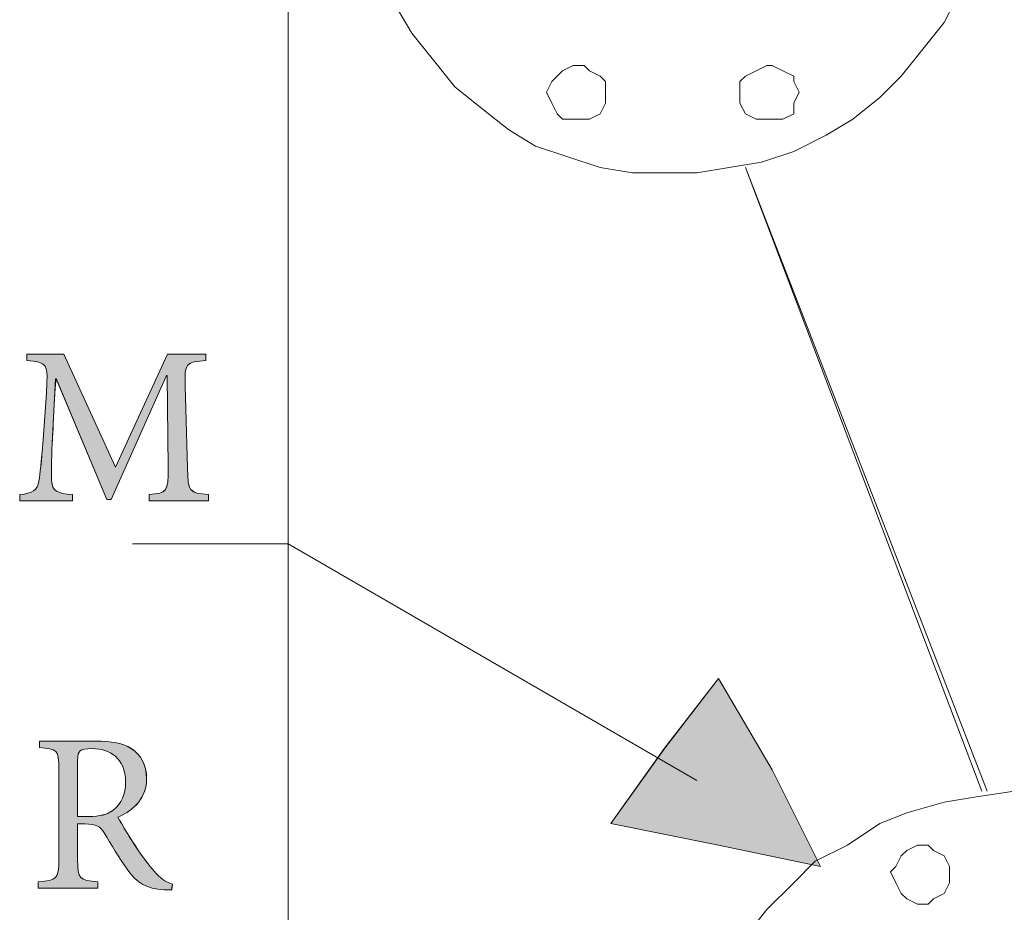
# Model space of a CAD drawing. Units: inches. Extents: x 0 to 210, y 98 to 199.
# Drawn here: x 139 to 154, y 158 to 172 of the extents above; entities that cross this region are included whole.
import ezdxf

# ---------------------------------------------------------------- set-up
doc = ezdxf.new("R2010")
doc.units = ezdxf.units.IN
doc.header["$MEASUREMENT"] = 0
doc.layers.add('Livello 1', color=7, linetype='Continuous')

# ---------------------------------------------------------------- blocks, each defined once
blk = doc.blocks.new('block 776')
at = {"layer": 'Livello 1', "color": 7, "lineweight": 18}
blk.add_lwpolyline([(160.424, 154.221), (160.424, 153.7), (160.338, 153.092), (160.165, 152.571), (159.991, 152.051), (159.73, 151.53), (159.383, 151.009), (159.036, 150.575), (158.689, 150.228), (158.254, 149.794), (157.821, 149.446), (157.3, 149.186), (156.779, 149.013), (156.258, 148.839), (155.651, 148.752), (155.13, 148.665), (154.609, 148.665), (154.001, 148.752), (153.48, 148.839), (152.873, 149.013), (152.439, 149.186), (151.918, 149.446), (151.397, 149.794), (151.05, 150.228), (150.616, 150.575), (150.269, 151.009), (150.008, 151.53), (149.748, 152.051), (149.488, 152.571), (149.401, 153.092), (149.314, 153.7), (149.314, 154.221), (149.314, 154.828), (149.401, 155.349), (149.488, 155.87), (149.748, 156.391), (150.008, 156.912), (150.269, 157.432), (150.616, 157.866), (151.05, 158.3), (151.397, 158.647), (151.918, 158.908), (152.439, 159.255), (152.873, 159.429), (153.48, 159.602), (154.001, 159.689), (154.609, 159.776), (155.13, 159.776), (155.651, 159.689), (156.258, 159.602), (156.779, 159.429), (157.3, 159.255), (157.821, 158.908), (158.254, 158.647), (158.689, 158.3), (159.036, 157.866), (159.383, 157.432), (159.73, 156.912), (159.991, 156.391), (160.165, 155.87), (160.338, 155.349), (160.424, 154.828), (160.424, 154.221)], dxfattribs=at)
blk = doc.blocks.new('block 775')
at = {"layer": 'Livello 1'}
blk.add_blockref('block 776', (0, 0), dxfattribs=at)
blk = doc.blocks.new('block 790')
at = {"layer": 'Livello 1', "color": 7, "lineweight": 18}
blk.add_lwpolyline([(153.567, 158.474), (153.567, 158.3), (153.48, 158.127), (153.307, 158.04), (153.22, 157.953), (153.046, 157.953), (152.873, 158.04), (152.786, 158.127), (152.699, 158.3), (152.613, 158.474), (152.699, 158.561), (152.786, 158.735), (152.873, 158.821), (153.046, 158.908), (153.22, 158.908), (153.307, 158.821), (153.48, 158.735), (153.567, 158.561), (153.567, 158.474)], dxfattribs=at)
blk = doc.blocks.new('block 789')
at = {"layer": 'Livello 1'}
blk.add_blockref('block 790', (0, 0), dxfattribs=at)
blk = doc.blocks.new('block 818')
at = {"layer": 'Livello 1', "color": 7, "lineweight": 18}
blk.add_lwpolyline([(154.175, 174.793), (154.175, 174.272), (154.088, 173.751), (153.914, 173.144), (153.741, 172.71), (153.48, 172.189), (153.133, 171.755), (152.786, 171.321), (152.439, 170.974), (152.005, 170.626), (151.571, 170.366), (151.05, 170.105), (150.529, 169.932), (150.008, 169.845), (149.488, 169.758), (148.966, 169.758), (148.446, 169.758), (147.925, 169.845), (147.404, 170.019), (146.883, 170.192), (146.45, 170.453), (146.015, 170.8), (145.581, 171.147), (145.234, 171.581), (144.887, 172.015), (144.627, 172.449), (144.366, 172.97), (144.193, 173.491), (144.106, 174.011), (144.019, 174.532), (144.019, 175.053), (144.106, 175.574), (144.193, 176.095), (144.366, 176.615), (144.627, 177.136), (144.887, 177.57), (145.234, 178.005), (145.581, 178.438), (146.015, 178.786), (146.45, 179.046), (146.883, 179.306), (147.404, 179.567), (147.925, 179.74), (148.446, 179.827), (148.966, 179.827), (149.488, 179.827), (150.008, 179.74), (150.529, 179.654), (151.05, 179.48), (151.571, 179.22), (152.005, 178.959), (152.439, 178.612), (152.786, 178.178), (153.133, 177.831), (153.48, 177.397), (153.741, 176.876), (153.914, 176.355), (154.088, 175.834), (154.175, 175.314), (154.175, 174.793)], dxfattribs=at)
blk = doc.blocks.new('block 817')
at = {"layer": 'Livello 1'}
blk.add_blockref('block 818', (0, 0), dxfattribs=at)
blk = doc.blocks.new('block 826')
at = {"layer": 'Livello 1', "color": 7, "lineweight": 18}
blk.add_lwpolyline([(148.012, 171.06), (148.012, 170.887), (147.925, 170.713), (147.752, 170.626), (147.665, 170.626), (147.491, 170.626), (147.317, 170.626), (147.231, 170.713), (147.144, 170.887), (147.057, 171.06), (147.144, 171.234), (147.231, 171.321), (147.317, 171.407), (147.491, 171.494), (147.665, 171.494), (147.752, 171.407), (147.925, 171.321), (148.012, 171.234), (148.012, 171.06)], dxfattribs=at)
blk = doc.blocks.new('block 825')
at = {"layer": 'Livello 1'}
blk.add_blockref('block 826', (0, 0), dxfattribs=at)
blk = doc.blocks.new('block 828')
at = {"layer": 'Livello 1', "color": 7, "lineweight": 18}
blk.add_lwpolyline([(151.137, 171.06), (151.05, 170.887), (151.05, 170.713), (150.876, 170.626), (150.703, 170.626), (150.616, 170.626), (150.442, 170.626), (150.269, 170.713), (150.182, 170.887), (150.182, 171.06), (150.182, 171.234), (150.269, 171.321), (150.442, 171.407), (150.616, 171.494), (150.703, 171.494), (150.876, 171.407), (151.05, 171.321), (151.05, 171.234), (151.137, 171.06)], dxfattribs=at)
blk = doc.blocks.new('block 827')
at = {"layer": 'Livello 1'}
blk.add_blockref('block 828', (0, 0), dxfattribs=at)
blk = doc.blocks.new('block 994')
at = {"layer": 'Livello 1', "color": 7, "lineweight": 18}
blk.add_lwpolyline([(154.175, 159.776), (150.269, 169.845)], dxfattribs=at)
blk = doc.blocks.new('block 993')
at = {"layer": 'Livello 1'}
blk.add_blockref('block 994', (0, 0), dxfattribs=at)
blk = doc.blocks.new('block 2274')
at = {"layer": 'Livello 1', "color": 7, "lineweight": 18}
blk.add_lwpolyline([(142.891, 110.82), (142.891, 179.567)], dxfattribs=at)
blk = doc.blocks.new('block 2273')
at = {"layer": 'Livello 1'}
blk.add_blockref('block 2274', (0, 0), dxfattribs=at)
blk = doc.blocks.new('block 2276')
at = {"layer": 'Livello 1', "color": 7, "lineweight": 18}
blk.add_lwpolyline([(150.269, 169.845), (154.088, 159.776)], dxfattribs=at)
blk = doc.blocks.new('block 2275')
at = {"layer": 'Livello 1'}
blk.add_blockref('block 2276', (0, 0), dxfattribs=at)
blk = doc.blocks.new('block 2400')
at = {"layer": 'Livello 1', "color": 7, "lineweight": 18}
blk.add_lwpolyline([(149.488, 159.95), (142.891, 163.769)], dxfattribs=at)
blk = doc.blocks.new('block 2399')
at = {"layer": 'Livello 1'}
blk.add_blockref('block 2400', (0, 0), dxfattribs=at)
blk = doc.blocks.new('block 2402')
at = {"layer": 'Livello 1', "color": 7, "lineweight": 18}
blk.add_lwpolyline([(142.891, 163.769), (140.374, 163.769)], dxfattribs=at)
blk = doc.blocks.new('block 2401')
at = {"layer": 'Livello 1'}
blk.add_blockref('block 2402', (0, 0), dxfattribs=at)
blk = doc.blocks.new('block 2581')
at = {"layer": 'Livello 1', "lineweight": 0}
blk.add_lwpolyline([(151.484, 158.561), (149.834, 158.908), (148.098, 159.255), (148.966, 160.47), (149.834, 161.599), (150.703, 160.123), (151.484, 158.561)], dxfattribs=at)
blk = doc.blocks.new('block 2580')
at = {"layer": 'Livello 1'}
blk.add_blockref('block 2581', (0, 0), dxfattribs=at)
blk = doc.blocks.new('block 2583')
at = {"layer": 'Livello 1', "lineweight": 0}
blk.add_lwpolyline([(151.484, 158.561), (149.834, 158.908), (148.098, 159.255), (148.966, 160.47), (149.834, 161.599), (150.703, 160.123), (151.484, 158.561)], dxfattribs=at)
blk = doc.blocks.new('block 2584')
at = {"layer": 'Livello 1'}
blk.add_hatch(color=7, dxfattribs=at).paths.add_polyline_path([(151.484, 158.561), (149.834, 158.908), (148.099, 159.255), (148.967, 160.47), (149.834, 161.599), (150.703, 160.123)])
at = {"layer": 'Livello 1', "lineweight": 0}
blk.add_lwpolyline([(151.484, 158.561), (149.834, 158.908), (148.099, 159.255), (148.967, 160.47), (149.834, 161.599), (150.703, 160.123), (151.484, 158.561), (151.484, 158.561)], dxfattribs=at)
blk = doc.blocks.new('block 2582')
at = {"layer": 'Livello 1'}
for name in ['block 2583', 'block 2584']:
    blk.add_blockref(name, (0, 0), dxfattribs=at)
blk = doc.blocks.new('block 2586')
at = {"layer": 'Livello 1', "color": 7, "lineweight": 9}
blk.add_lwpolyline([(151.484, 158.561), (149.834, 158.908), (148.098, 159.255), (148.966, 160.47), (149.834, 161.599), (150.703, 160.123), (151.484, 158.561)], dxfattribs=at)
blk = doc.blocks.new('block 2585')
at = {"layer": 'Livello 1'}
blk.add_blockref('block 2586', (0, 0), dxfattribs=at)
blk = doc.blocks.new('block 2669')
at = {"layer": 'Livello 1', "lineweight": 0}
blk.add_open_spline([(141.008, 158.184), (140.964, 158.184), (140.924, 158.184), (140.881, 158.188), (140.607, 158.203), (140.453, 158.283), (140.289, 158.52), (140.162, 158.699), (140.03, 158.925), (139.921, 159.104), (139.858, 159.206), (139.796, 159.25), (139.607, 159.25), (139.607, 159.25), (139.49, 159.25), (139.49, 159.25), (139.49, 159.25), (139.49, 158.67), (139.49, 158.67), (139.49, 158.359), (139.523, 158.338), (139.815, 158.316), (139.815, 158.316), (139.815, 158.214), (139.815, 158.214), (139.815, 158.214), (138.855, 158.214), (138.855, 158.214), (138.855, 158.214), (138.855, 158.316), (138.855, 158.316), (139.155, 158.338), (139.187, 158.359), (139.187, 158.67), (139.187, 158.67), (139.187, 160.137), (139.187, 160.137), (139.187, 160.447), (139.158, 160.458), (138.873, 160.484), (138.873, 160.484), (138.873, 160.586), (138.873, 160.586), (138.873, 160.586), (139.778, 160.586), (139.778, 160.586), (140.045, 160.586), (140.224, 160.553), (140.362, 160.462), (140.508, 160.367), (140.603, 160.203), (140.603, 159.984), (140.603, 159.67), (140.41, 159.477), (140.14, 159.36), (140.202, 159.239), (140.355, 158.995), (140.464, 158.83), (140.596, 158.641), (140.673, 158.546), (140.76, 158.451), (140.858, 158.342), (140.943, 158.301), (141.023, 158.279), (141.023, 158.279), (141.008, 158.184), (141.008, 158.184)], degree=3, knots=[0, 0, 0, 0, 1, 1, 1, 2, 2, 2, 3, 3, 3, 4, 4, 4, 5, 5, 5, 6, 6, 6, 7, 7, 7, 8, 8, 8, 9, 9, 9, 10, 10, 10, 11, 11, 11, 12, 12, 12, 13, 13, 13, 14, 14, 14, 15, 15, 15, 16, 16, 16, 17, 17, 17, 18, 18, 18, 19, 19, 19, 20, 20, 20, 21, 21, 21, 22, 22, 22, 22], dxfattribs=at)
blk = doc.blocks.new('block 2668')
at = {"layer": 'Livello 1'}
blk.add_blockref('block 2669', (0, 0), dxfattribs=at)
blk = doc.blocks.new('block 2671')
at = {"layer": 'Livello 1', "lineweight": 0}
blk.add_open_spline([(139.665, 159.37), (139.852, 159.37), (139.972, 159.4), (140.063, 159.473), (140.205, 159.582), (140.264, 159.728), (140.264, 159.925), (140.264, 160.319), (140.005, 160.465), (139.727, 160.465), (139.621, 160.465), (139.559, 160.451), (139.531, 160.429), (139.505, 160.411), (139.49, 160.367), (139.49, 160.269), (139.49, 160.269), (139.49, 159.37), (139.49, 159.37), (139.49, 159.37), (139.665, 159.37), (139.665, 159.37)], degree=3, knots=[0, 0, 0, 0, 1, 1, 1, 2, 2, 2, 3, 3, 3, 4, 4, 4, 5, 5, 5, 6, 6, 6, 7, 7, 7, 7], dxfattribs=at)
blk = doc.blocks.new('block 2670')
at = {"layer": 'Livello 1'}
blk.add_blockref('block 2671', (0, 0), dxfattribs=at)
blk = doc.blocks.new('block 2673')
at = {"layer": 'Livello 1', "lineweight": 0}
blk.add_open_spline([(141.009, 158.184), (140.964, 158.184), (140.924, 158.184), (140.88, 158.188), (140.607, 158.203), (140.453, 158.283), (140.289, 158.52), (140.161, 158.698), (140.03, 158.925), (139.921, 159.104), (139.858, 159.207), (139.796, 159.25), (139.606, 159.25), (139.606, 159.25), (139.49, 159.25), (139.49, 159.25), (139.49, 159.25), (139.49, 158.67), (139.49, 158.67), (139.49, 158.36), (139.523, 158.338), (139.815, 158.316), (139.815, 158.316), (139.815, 158.213), (139.815, 158.213), (139.815, 158.213), (138.855, 158.213), (138.855, 158.213), (138.855, 158.213), (138.855, 158.316), (138.855, 158.316), (139.155, 158.338), (139.187, 158.36), (139.187, 158.67), (139.187, 158.67), (139.187, 160.137), (139.187, 160.137), (139.187, 160.447), (139.158, 160.458), (138.873, 160.484), (138.873, 160.484), (138.873, 160.585), (138.873, 160.585), (138.873, 160.585), (139.778, 160.585), (139.778, 160.585), (140.046, 160.585), (140.224, 160.553), (140.363, 160.462), (140.508, 160.367), (140.604, 160.203), (140.604, 159.984), (140.604, 159.669), (140.409, 159.476), (140.14, 159.359), (140.202, 159.239), (140.356, 158.994), (140.464, 158.831), (140.596, 158.64), (140.673, 158.546), (140.76, 158.451), (140.859, 158.341), (140.942, 158.301), (141.024, 158.279), (141.024, 158.279), (141.009, 158.184), (141.009, 158.184)], degree=3, knots=[0, 0, 0, 0, 1, 1, 1, 2, 2, 2, 3, 3, 3, 4, 4, 4, 5, 5, 5, 6, 6, 6, 7, 7, 7, 8, 8, 8, 9, 9, 9, 10, 10, 10, 11, 11, 11, 12, 12, 12, 13, 13, 13, 14, 14, 14, 15, 15, 15, 16, 16, 16, 17, 17, 17, 18, 18, 18, 19, 19, 19, 20, 20, 20, 21, 21, 21, 22, 22, 22, 22], dxfattribs=at)
blk = doc.blocks.new('block 2674')
at = {"layer": 'Livello 1', "lineweight": 0}
blk.add_open_spline([(139.665, 159.37), (139.851, 159.37), (139.972, 159.4), (140.063, 159.473), (140.205, 159.582), (140.264, 159.728), (140.264, 159.926), (140.264, 160.319), (140.005, 160.465), (139.727, 160.465), (139.622, 160.465), (139.559, 160.451), (139.531, 160.429), (139.505, 160.411), (139.49, 160.367), (139.49, 160.268), (139.49, 160.268), (139.49, 159.37), (139.49, 159.37), (139.49, 159.37), (139.665, 159.37), (139.665, 159.37)], degree=3, knots=[0, 0, 0, 0, 1, 1, 1, 2, 2, 2, 3, 3, 3, 4, 4, 4, 5, 5, 5, 6, 6, 6, 7, 7, 7, 7], dxfattribs=at)
blk = doc.blocks.new('block 2675')
at = {"layer": 'Livello 1'}
h = blk.add_hatch(color=7, dxfattribs=at)
h.dxf.hatch_style = 2
edge = h.paths.add_edge_path()
edge.add_spline(control_points=[(141.009, 158.185), (140.964, 158.185), (140.924, 158.185), (140.88, 158.188), (140.607, 158.203), (140.453, 158.283), (140.289, 158.52), (140.161, 158.698), (140.03, 158.925), (139.921, 159.104), (139.858, 159.206), (139.796, 159.25), (139.606, 159.25), (139.606, 159.25), (139.49, 159.25), (139.49, 159.25), (139.49, 159.25), (139.49, 158.67), (139.49, 158.67), (139.49, 158.36), (139.523, 158.338), (139.815, 158.316), (139.815, 158.316), (139.815, 158.213), (139.815, 158.213), (139.815, 158.213), (138.855, 158.213), (138.855, 158.213), (138.855, 158.213), (138.855, 158.316), (138.855, 158.316), (139.155, 158.338), (139.187, 158.36), (139.187, 158.67), (139.187, 158.67), (139.187, 160.137), (139.187, 160.137), (139.187, 160.447), (139.158, 160.458), (138.873, 160.484), (138.873, 160.484), (138.873, 160.586), (138.873, 160.586), (138.873, 160.586), (139.778, 160.586), (139.778, 160.586), (140.045, 160.586), (140.224, 160.553), (140.363, 160.462), (140.508, 160.367), (140.603, 160.202), (140.603, 159.985), (140.603, 159.669), (140.41, 159.477), (140.14, 159.36), (140.202, 159.239), (140.356, 158.995), (140.464, 158.831), (140.596, 158.64), (140.673, 158.546), (140.76, 158.45), (140.859, 158.341), (140.942, 158.302), (141.024, 158.279), (141.024, 158.279), (141.009, 158.185), (141.009, 158.185)], knot_values=[0, 0, 0, 0, 1, 1, 1, 2, 2, 2, 3, 3, 3, 4, 4, 4, 5, 5, 5, 6, 6, 6, 7, 7, 7, 8, 8, 8, 9, 9, 9, 10, 10, 10, 11, 11, 11, 12, 12, 12, 13, 13, 13, 14, 14, 14, 15, 15, 15, 16, 16, 16, 17, 17, 17, 18, 18, 18, 19, 19, 19, 20, 20, 20, 21, 21, 21, 22, 22, 22, 22], degree=3, periodic=1)
edge = h.paths.add_edge_path()
edge.add_spline(control_points=[(139.665, 159.37), (139.851, 159.37), (139.972, 159.399), (140.063, 159.473), (140.206, 159.583), (140.264, 159.728), (140.264, 159.925), (140.264, 160.319), (140.005, 160.465), (139.727, 160.465), (139.622, 160.465), (139.559, 160.45), (139.531, 160.429), (139.505, 160.411), (139.49, 160.367), (139.49, 160.268), (139.49, 160.268), (139.49, 159.37), (139.49, 159.37), (139.49, 159.37), (139.665, 159.37), (139.665, 159.37)], knot_values=[0, 0, 0, 0, 1, 1, 1, 2, 2, 2, 3, 3, 3, 4, 4, 4, 5, 5, 5, 6, 6, 6, 7, 7, 7, 7], degree=3, periodic=1)
at = {"layer": 'Livello 1', "lineweight": 0}
for points, knots in [([(141.009, 158.185), (140.964, 158.185), (140.924, 158.185), (140.88, 158.188), (140.607, 158.203), (140.453, 158.283), (140.289, 158.52), (140.161, 158.698), (140.03, 158.925), (139.921, 159.104), (139.858, 159.206), (139.796, 159.25), (139.606, 159.25), (139.606, 159.25), (139.49, 159.25), (139.49, 159.25), (139.49, 159.25), (139.49, 158.67), (139.49, 158.67), (139.49, 158.36), (139.523, 158.338), (139.815, 158.316), (139.815, 158.316), (139.815, 158.213), (139.815, 158.213), (139.815, 158.213), (138.855, 158.213), (138.855, 158.213), (138.855, 158.213), (138.855, 158.316), (138.855, 158.316), (139.155, 158.338), (139.187, 158.36), (139.187, 158.67), (139.187, 158.67), (139.187, 160.137), (139.187, 160.137), (139.187, 160.447), (139.158, 160.458), (138.873, 160.484), (138.873, 160.484), (138.873, 160.586), (138.873, 160.586), (138.873, 160.586), (139.778, 160.586), (139.778, 160.586), (140.045, 160.586), (140.224, 160.553), (140.363, 160.462), (140.508, 160.367), (140.603, 160.202), (140.603, 159.985), (140.603, 159.669), (140.41, 159.477), (140.14, 159.36), (140.202, 159.239), (140.356, 158.995), (140.464, 158.831), (140.596, 158.64), (140.673, 158.546), (140.76, 158.45), (140.859, 158.341), (140.942, 158.302), (141.024, 158.279), (141.024, 158.279), (141.009, 158.185), (141.009, 158.185)], [0, 0, 0, 0, 1, 1, 1, 2, 2, 2, 3, 3, 3, 4, 4, 4, 5, 5, 5, 6, 6, 6, 7, 7, 7, 8, 8, 8, 9, 9, 9, 10, 10, 10, 11, 11, 11, 12, 12, 12, 13, 13, 13, 14, 14, 14, 15, 15, 15, 16, 16, 16, 17, 17, 17, 18, 18, 18, 19, 19, 19, 20, 20, 20, 21, 21, 21, 22, 22, 22, 22]), ([(139.665, 159.37), (139.851, 159.37), (139.972, 159.399), (140.063, 159.473), (140.206, 159.583), (140.264, 159.728), (140.264, 159.925), (140.264, 160.319), (140.005, 160.465), (139.727, 160.465), (139.622, 160.465), (139.559, 160.45), (139.531, 160.429), (139.505, 160.411), (139.49, 160.367), (139.49, 160.268), (139.49, 160.268), (139.49, 159.37), (139.49, 159.37), (139.49, 159.37), (139.665, 159.37), (139.665, 159.37)], [0, 0, 0, 0, 1, 1, 1, 2, 2, 2, 3, 3, 3, 4, 4, 4, 5, 5, 5, 6, 6, 6, 7, 7, 7, 7])]:
    blk.add_open_spline(points, degree=3, knots=knots, dxfattribs=at)
blk = doc.blocks.new('block 2672')
at = {"layer": 'Livello 1'}
for name in ['block 2675', 'block 2673', 'block 2674']:
    blk.add_blockref(name, (0, 0), dxfattribs=at)
blk = doc.blocks.new('block 2667')
at = {"layer": 'Livello 1'}
for name in ['block 2668', 'block 2672', 'block 2670']:
    blk.add_blockref(name, (0, 0), dxfattribs=at)
blk = doc.blocks.new('block 2678')
at = {"layer": 'Livello 1', "lineweight": 0}
blk.add_open_spline([(140.643, 164.463), (140.643, 164.463), (140.643, 164.565), (140.643, 164.565), (140.938, 164.594), (140.953, 164.613), (140.949, 164.999), (140.949, 164.999), (140.938, 166.488), (140.938, 166.488), (140.938, 166.488), (140.923, 166.488), (140.923, 166.488), (140.923, 166.488), (140.033, 164.488), (140.033, 164.488), (140.033, 164.488), (139.96, 164.488), (139.96, 164.488), (139.96, 164.488), (139.142, 166.437), (139.142, 166.437), (139.142, 166.437), (139.135, 166.437), (139.135, 166.437), (139.135, 166.437), (139.081, 165.397), (139.081, 165.397), (139.066, 165.098), (139.066, 164.938), (139.07, 164.791), (139.077, 164.616), (139.164, 164.59), (139.405, 164.565), (139.405, 164.565), (139.405, 164.463), (139.405, 164.463), (139.405, 164.463), (138.555, 164.463), (138.555, 164.463), (138.555, 164.463), (138.555, 164.565), (138.555, 164.565), (138.766, 164.59), (138.84, 164.631), (138.865, 164.784), (138.883, 164.912), (138.905, 165.072), (138.934, 165.452), (138.934, 165.452), (138.985, 166.211), (138.985, 166.211), (139.019, 166.685), (139, 166.7), (138.668, 166.733), (138.668, 166.733), (138.668, 166.835), (138.668, 166.835), (138.668, 166.835), (139.267, 166.835), (139.267, 166.835), (139.267, 166.835), (140.099, 165.01), (140.099, 165.01), (140.099, 165.01), (140.942, 166.835), (140.942, 166.835), (140.942, 166.835), (141.562, 166.835), (141.562, 166.835), (141.562, 166.835), (141.562, 166.733), (141.562, 166.733), (141.241, 166.704), (141.215, 166.696), (141.226, 166.32), (141.226, 166.32), (141.263, 164.999), (141.263, 164.999), (141.274, 164.613), (141.285, 164.594), (141.602, 164.565), (141.602, 164.565), (141.602, 164.463), (141.602, 164.463), (141.602, 164.463), (140.643, 164.463), (140.643, 164.463)], degree=3, knots=[0, 0, 0, 0, 1, 1, 1, 2, 2, 2, 3, 3, 3, 4, 4, 4, 5, 5, 5, 6, 6, 6, 7, 7, 7, 8, 8, 8, 9, 9, 9, 10, 10, 10, 11, 11, 11, 12, 12, 12, 13, 13, 13, 14, 14, 14, 15, 15, 15, 16, 16, 16, 17, 17, 17, 18, 18, 18, 19, 19, 19, 20, 20, 20, 21, 21, 21, 22, 22, 22, 23, 23, 23, 24, 24, 24, 25, 25, 25, 26, 26, 26, 27, 27, 27, 28, 28, 28, 29, 29, 29, 29], dxfattribs=at)
blk = doc.blocks.new('block 2677')
at = {"layer": 'Livello 1'}
blk.add_blockref('block 2678', (0, 0), dxfattribs=at)
blk = doc.blocks.new('block 2680')
at = {"layer": 'Livello 1', "lineweight": 0}
blk.add_open_spline([(140.643, 164.463), (140.643, 164.463), (140.643, 164.565), (140.643, 164.565), (140.938, 164.594), (140.953, 164.612), (140.949, 164.999), (140.949, 164.999), (140.938, 166.488), (140.938, 166.488), (140.938, 166.488), (140.924, 166.488), (140.924, 166.488), (140.924, 166.488), (140.033, 164.488), (140.033, 164.488), (140.033, 164.488), (139.96, 164.488), (139.96, 164.488), (139.96, 164.488), (139.142, 166.437), (139.142, 166.437), (139.135, 166.437), (139.08, 165.397), (139.08, 165.397), (139.066, 165.097), (139.066, 164.938), (139.07, 164.791), (139.077, 164.616), (139.164, 164.59), (139.405, 164.565), (139.405, 164.565), (139.405, 164.463), (139.405, 164.463), (139.405, 164.463), (138.555, 164.463), (138.555, 164.463), (138.555, 164.463), (138.555, 164.565), (138.555, 164.565), (138.766, 164.59), (138.839, 164.631), (138.865, 164.784), (138.883, 164.912), (138.905, 165.072), (138.934, 165.452), (138.934, 165.452), (138.985, 166.211), (138.985, 166.211), (139.018, 166.685), (139, 166.7), (138.669, 166.733), (138.669, 166.733), (138.669, 166.835), (138.669, 166.835), (138.669, 166.835), (139.266, 166.835), (139.266, 166.835), (139.266, 166.835), (140.099, 165.01), (140.099, 165.01), (140.099, 165.01), (140.942, 166.835), (140.942, 166.835), (140.942, 166.835), (141.562, 166.835), (141.562, 166.835), (141.562, 166.835), (141.562, 166.733), (141.562, 166.733), (141.241, 166.704), (141.215, 166.696), (141.226, 166.321), (141.226, 166.321), (141.263, 164.999), (141.263, 164.999), (141.274, 164.612), (141.285, 164.594), (141.602, 164.565), (141.602, 164.565), (141.602, 164.463), (141.602, 164.463), (141.602, 164.463), (140.643, 164.463), (140.643, 164.463)], degree=3, knots=[0, 0, 0, 0, 1, 1, 1, 2, 2, 2, 3, 3, 3, 4, 4, 4, 5, 5, 5, 6, 6, 6, 7, 7, 7, 8, 8, 8, 9, 9, 9, 10, 10, 10, 11, 11, 11, 12, 12, 12, 13, 13, 13, 14, 14, 14, 15, 15, 15, 16, 16, 16, 17, 17, 17, 18, 18, 18, 19, 19, 19, 20, 20, 20, 21, 21, 21, 22, 22, 22, 23, 23, 23, 24, 24, 24, 25, 25, 25, 26, 26, 26, 27, 27, 27, 28, 28, 28, 28], dxfattribs=at)
blk = doc.blocks.new('block 2681')
at = {"layer": 'Livello 1'}
h = blk.add_hatch(color=7, dxfattribs=at)
h.dxf.hatch_style = 2
edge = h.paths.add_edge_path()
edge.add_spline(control_points=[(140.643, 164.463), (140.643, 164.463), (140.643, 164.565), (140.643, 164.565), (140.938, 164.594), (140.953, 164.612), (140.949, 164.999), (140.949, 164.999), (140.938, 166.488), (140.938, 166.488), (140.938, 166.488), (140.924, 166.488), (140.924, 166.488), (140.924, 166.488), (140.032, 164.488), (140.032, 164.488), (140.032, 164.488), (139.96, 164.488), (139.96, 164.488), (139.96, 164.488), (139.142, 166.438), (139.142, 166.438), (139.135, 166.438), (139.08, 165.397), (139.08, 165.397), (139.066, 165.097), (139.066, 164.937), (139.07, 164.791), (139.077, 164.616), (139.164, 164.59), (139.405, 164.565), (139.405, 164.565), (139.405, 164.463), (139.405, 164.463), (139.405, 164.463), (138.555, 164.463), (138.555, 164.463), (138.555, 164.463), (138.555, 164.565), (138.555, 164.565), (138.766, 164.59), (138.839, 164.631), (138.865, 164.784), (138.884, 164.912), (138.905, 165.073), (138.934, 165.452), (138.934, 165.452), (138.986, 166.211), (138.986, 166.211), (139.018, 166.685), (139, 166.7), (138.669, 166.733), (138.669, 166.733), (138.669, 166.835), (138.669, 166.835), (138.669, 166.835), (139.266, 166.835), (139.266, 166.835), (139.266, 166.835), (140.099, 165.01), (140.099, 165.01), (140.099, 165.01), (140.942, 166.835), (140.942, 166.835), (140.942, 166.835), (141.562, 166.835), (141.562, 166.835), (141.562, 166.835), (141.562, 166.733), (141.562, 166.733), (141.241, 166.704), (141.215, 166.696), (141.226, 166.321), (141.226, 166.321), (141.263, 164.999), (141.263, 164.999), (141.274, 164.612), (141.285, 164.594), (141.602, 164.565), (141.602, 164.565), (141.602, 164.463), (141.602, 164.463), (141.602, 164.463), (140.643, 164.463), (140.643, 164.463)], knot_values=[0, 0, 0, 0, 1, 1, 1, 2, 2, 2, 3, 3, 3, 4, 4, 4, 5, 5, 5, 6, 6, 6, 7, 7, 7, 8, 8, 8, 9, 9, 9, 10, 10, 10, 11, 11, 11, 12, 12, 12, 13, 13, 13, 14, 14, 14, 15, 15, 15, 16, 16, 16, 17, 17, 17, 18, 18, 18, 19, 19, 19, 20, 20, 20, 21, 21, 21, 22, 22, 22, 23, 23, 23, 24, 24, 24, 25, 25, 25, 26, 26, 26, 27, 27, 27, 28, 28, 28, 28], degree=3, periodic=1)
at = {"layer": 'Livello 1', "lineweight": 0}
blk.add_open_spline([(140.643, 164.463), (140.643, 164.463), (140.643, 164.565), (140.643, 164.565), (140.938, 164.594), (140.953, 164.612), (140.949, 164.999), (140.949, 164.999), (140.938, 166.488), (140.938, 166.488), (140.938, 166.488), (140.924, 166.488), (140.924, 166.488), (140.924, 166.488), (140.032, 164.488), (140.032, 164.488), (140.032, 164.488), (139.96, 164.488), (139.96, 164.488), (139.96, 164.488), (139.142, 166.438), (139.142, 166.438), (139.135, 166.438), (139.08, 165.397), (139.08, 165.397), (139.066, 165.097), (139.066, 164.937), (139.07, 164.791), (139.077, 164.616), (139.164, 164.59), (139.405, 164.565), (139.405, 164.565), (139.405, 164.463), (139.405, 164.463), (139.405, 164.463), (138.555, 164.463), (138.555, 164.463), (138.555, 164.463), (138.555, 164.565), (138.555, 164.565), (138.766, 164.59), (138.839, 164.631), (138.865, 164.784), (138.884, 164.912), (138.905, 165.073), (138.934, 165.452), (138.934, 165.452), (138.986, 166.211), (138.986, 166.211), (139.018, 166.685), (139, 166.7), (138.669, 166.733), (138.669, 166.733), (138.669, 166.835), (138.669, 166.835), (138.669, 166.835), (139.266, 166.835), (139.266, 166.835), (139.266, 166.835), (140.099, 165.01), (140.099, 165.01), (140.099, 165.01), (140.942, 166.835), (140.942, 166.835), (140.942, 166.835), (141.562, 166.835), (141.562, 166.835), (141.562, 166.835), (141.562, 166.733), (141.562, 166.733), (141.241, 166.704), (141.215, 166.696), (141.226, 166.321), (141.226, 166.321), (141.263, 164.999), (141.263, 164.999), (141.274, 164.612), (141.285, 164.594), (141.602, 164.565), (141.602, 164.565), (141.602, 164.463), (141.602, 164.463), (141.602, 164.463), (140.643, 164.463), (140.643, 164.463)], degree=3, knots=[0, 0, 0, 0, 1, 1, 1, 2, 2, 2, 3, 3, 3, 4, 4, 4, 5, 5, 5, 6, 6, 6, 7, 7, 7, 8, 8, 8, 9, 9, 9, 10, 10, 10, 11, 11, 11, 12, 12, 12, 13, 13, 13, 14, 14, 14, 15, 15, 15, 16, 16, 16, 17, 17, 17, 18, 18, 18, 19, 19, 19, 20, 20, 20, 21, 21, 21, 22, 22, 22, 23, 23, 23, 24, 24, 24, 25, 25, 25, 26, 26, 26, 27, 27, 27, 28, 28, 28, 28], dxfattribs=at)
blk = doc.blocks.new('block 2679')
at = {"layer": 'Livello 1'}
for name in ['block 2680', 'block 2681']:
    blk.add_blockref(name, (0, 0), dxfattribs=at)
blk = doc.blocks.new('block 2676')
at = {"layer": 'Livello 1'}
for name in ['block 2677', 'block 2679']:
    blk.add_blockref(name, (0, 0), dxfattribs=at)
blk = doc.blocks.new('block 748')
at = {"layer": 'Livello 1'}
for name in ['block 817', 'block 2273', 'block 825', 'block 827', 'block 993', 'block 2275', 'block 2676', 'block 2401', 'block 2399', 'block 2580', 'block 2582', 'block 2585', 'block 2667', 'block 775', 'block 789']:
    blk.add_blockref(name, (0, 0), dxfattribs=at)

msp = doc.modelspace()

# ---------------------------------------------------------------- block references
at = {"layer": 'Livello 1'}
msp.add_blockref('block 748', (0, 0), dxfattribs=at)

doc.saveas('drawing.dxf')
